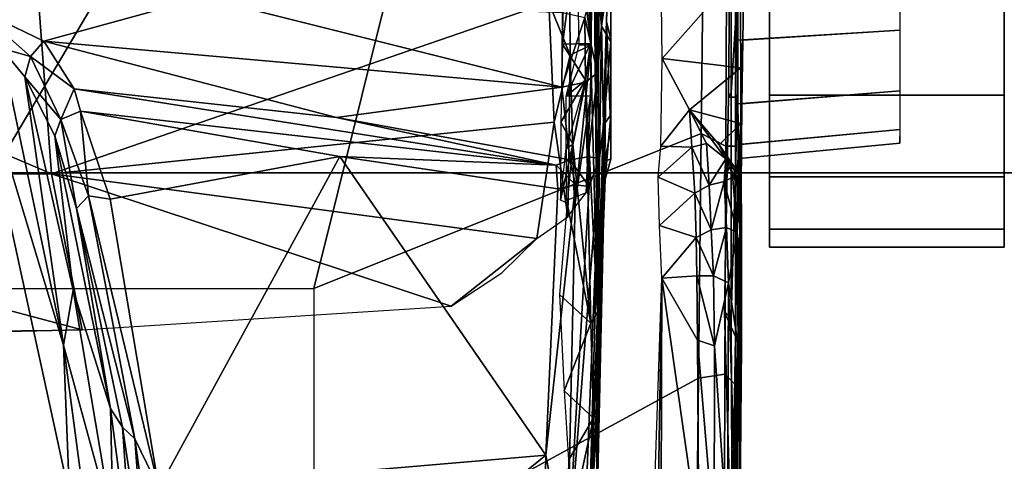
# Model space of a CAD drawing. Units: inches. Extents: x -2 to 130, y -6 to 111.
# Drawn here: x 32 to 35, y 24 to 25 of the extents above; entities that cross this region are included whole.
import ezdxf

# ---------------------------------------------------------------- set-up
doc = ezdxf.new("R2010")
doc.units = ezdxf.units.IN
doc.header["$LTSCALE"] = 0.4
doc.header["$MEASUREMENT"] = 0
for name, color, linetype in [('SEAT-BASE', 5, 'Continuous'), ('SEAT-CHASSIS', 5, 'Continuous'), ('SEAT-FABRIC', 5, 'Continuous'), ('SEAT-FRAME', 5, 'Continuous')]:
    doc.layers.add(name, color=color, linetype=linetype)

# ---------------------------------------------------------------- blocks, each defined once
blk = doc.blocks.new('1AERON2_STOOL_TLTLIM_HIGH_FXDARMS_3T')
at = {"layer": 'SEAT-BASE'}
for points in [[(1.1719, -0.6679, 4.1832), (1.1849, -0.6098, 4.3018), (4.7677, -3.2451, 3.8518), (4.6566, -3.2078, 3.775)], [(1.5582, -0.7615, 5.6622), (5.1822, -3.5255, 4.4566), (4.7677, -3.2451, 3.8518), (1.1849, -0.6098, 4.3018)], [(4.6477, -3.326, 3.703), (1.141, -0.7779, 4.119), (1.1719, -0.6679, 4.1832), (4.6566, -3.2078, 3.775)], [(4.6477, -3.326, 3.703), (4.5994, -3.3925, 3.703), (1.0924, -0.8447, 4.119), (1.141, -0.7779, 4.119)], [(5.2425, -3.5358, 4.7299), (5.1822, -3.5255, 4.4566), (1.5582, -0.7615, 5.6622), (1.6439, -0.8087, 5.8711)], [(4.4898, -3.4374, 3.775), (0.9973, -0.9081, 4.1832), (1.0924, -0.8447, 4.119), (4.5994, -3.3925, 3.703)], [(4.4898, -3.4374, 3.775), (4.5596, -3.5315, 3.8518), (0.9461, -0.9384, 4.3018), (0.9973, -0.9081, 4.1832)], [(0.9461, -0.9384, 4.3018), (4.5596, -3.5315, 3.8518), (4.9543, -3.8392, 4.4566), (1.2058, -1.2466, 5.6622)], [(10.6303, -7.7226, 4.1833), (1.7169, -1.1045, 6.6862), (1.581, -1.2915, 6.6862), (10.6296, -7.7236, 4.1833)], [(1.2771, -1.3135, 5.8711), (1.2058, -1.2466, 5.6622), (4.9543, -3.8392, 4.4566), (4.9828, -3.8933, 4.7299)], [(1.581, -1.2915, 6.6862), (1.4887, -1.3703, 6.6746), (10.5407, -7.8174, 4.1776), (10.6296, -7.7236, 4.1833)], [(4.9868, -3.9903, 5.0682), (1.2594, -1.3554, 6.004), (1.2771, -1.3135, 5.8711), (4.9702, -3.9526, 5.0235)], [(1.2771, -1.3135, 5.8711), (4.9828, -3.8933, 4.7299), (4.9702, -3.9526, 5.0235), (1.2771, -1.3135, 5.8711)], [(1.2224, -1.4823, 6.1381), (1.2594, -1.3554, 6.004), (4.9868, -3.9903, 5.0682), (4.981, -4.1071, 5.1669)], [(1.4887, -1.3703, 6.6746), (1.2953, -1.5183, 6.6264), (10.5081, -7.9217, 4.1389), (10.5407, -7.8174, 4.1776)], [(4.981, -4.1071, 5.1669), (1.2337, -1.5483, 6.156), (1.2224, -1.4823, 6.1381)], [(1.1848, -1.6988, 6.5161), (10.0664, -7.7249, 4.2077), (10.5081, -7.9217, 4.1389), (1.2953, -1.5183, 6.6264)], [(4.9284, -4.229, 5.2032), (1.2847, -1.7309, 6.1669), (1.2337, -1.5483, 6.156), (4.981, -4.1071, 5.1669)], [(1.1848, -1.6988, 6.5161), (1.2838, -1.8102, 6.4477), (8.5718, -6.7596, 4.5256), (10.0664, -7.7249, 4.2077)], [(1.2847, -1.7309, 6.1669), (4.9284, -4.229, 5.2032), (3.4054, -3.2491, 5.6263), (1.2734, -1.7974, 6.1859)], [(1.2467, -1.8386, 6.2369), (1.2734, -1.7974, 6.1859), (3.4054, -3.2491, 5.6263), (3.4855, -3.3577, 5.6397)], [(1.2646, -1.8511, 6.3972), (7.944, -6.3772, 4.6397), (8.5718, -6.7596, 4.5256), (1.2838, -1.8102, 6.4477)], [(1.2467, -1.8386, 6.2369), (3.4855, -3.3577, 5.6397), (3.054, -3.0807, 5.78), (1.2343, -1.8433, 6.26)], [(1.2343, -1.8433, 6.26), (3.054, -3.0807, 5.78), (2.2236, -2.5256, 6.0373), (1.245, -1.8643, 6.3093)], [(7.7649, -6.284, 4.6557), (1.2505, -1.8631, 6.3529), (1.2646, -1.8511, 6.3972), (7.944, -6.3772, 4.6397)], [(7.1128, -5.8672, 4.7721), (7.7649, -6.284, 4.6557), (1.2505, -1.8631, 6.3529), (1.245, -1.8643, 6.3093)], [(7.1128, -5.8672, 4.7721), (1.245, -1.8643, 6.3093), (2.2236, -2.5256, 6.0373), (7.2063, -5.9317, 4.6757)]]:
    blk.add_3dface(points, dxfattribs=at)
at = {"layer": 'SEAT-CHASSIS'}
for points in [[(-0.0638, -2.0227, 26.4185), (1.601, -2.1845, 27.0453), (0.3433, -2.4585, 26.5712)], [(0.3433, -2.4585, 26.5712), (1.601, -2.1845, 27.0453), (0.7447, -2.4427, 26.7352)], [(0.7447, -2.4427, 26.7352), (1.601, -2.1845, 27.0453), (1.5352, -2.2771, 27.0515)], [(1.5131, -2.3549, 27.0713), (1.5352, -2.2771, 27.0515), (1.6406, -2.2091, 27.0419)], [(1.5542, -2.3908, 27.0612), (1.5131, -2.3549, 27.0713), (1.6406, -2.2091, 27.0419)], [(1.6406, -2.2091, 27.0419), (1.6714, -2.8143, 26.96), (1.5542, -2.3908, 27.0612)], [(0.7447, -2.4427, 26.7352), (1.5352, -2.2771, 27.0515), (1.4593, -2.3401, 27.0616)], [(1.4593, -2.3401, 27.0616), (1.5352, -2.2771, 27.0515), (1.5131, -2.3549, 27.0713)], [(0.7447, -2.4427, 26.7352), (1.4593, -2.3401, 27.0616), (0.8907, -2.4688, 26.8334)], [(0.8907, -2.4688, 26.8334), (1.4593, -2.3401, 27.0616), (1.3015, -2.4197, 27.0712)], [(1.3015, -2.4197, 27.0712), (1.4593, -2.3401, 27.0616), (1.3454, -2.4361, 27.1146)], [(1.5131, -2.3549, 27.0713), (1.3454, -2.4361, 27.1146), (1.4593, -2.3401, 27.0616)], [(1.4266, -2.471, 27.121), (1.3454, -2.4361, 27.1146), (1.5131, -2.3549, 27.0713)], [(1.4266, -2.471, 27.121), (1.5131, -2.3549, 27.0713), (1.5542, -2.3908, 27.0612)], [(1.4316, -3.7691, 26.9424), (1.3505, -3.1694, 27.095), (1.5542, -2.3908, 27.0612)], [(1.4266, -2.471, 27.121), (1.5542, -2.3908, 27.0612), (1.3505, -3.1694, 27.095)], [(1.5542, -2.3908, 27.0612), (1.6714, -2.8143, 26.96), (1.4316, -3.7691, 26.9424)], [(0.8907, -2.4688, 26.8334), (1.3015, -2.4197, 27.0712), (0.5764, -2.568, 26.78)], [(1.1088, -2.4778, 27.0746), (0.5764, -2.568, 26.78), (1.3015, -2.4197, 27.0712)], [(1.3015, -2.4197, 27.0712), (1.3454, -2.4361, 27.1146), (1.1088, -2.4778, 27.0746)], [(1.1088, -2.4778, 27.0746), (1.3454, -2.4361, 27.1146), (1.142, -2.5095, 27.1213)], [(1.142, -2.5095, 27.1213), (1.3454, -2.4361, 27.1146), (1.3675, -2.4876, 27.1319)], [(1.3454, -2.4361, 27.1146), (1.4266, -2.471, 27.121), (1.3677, -2.4881, 27.1321)], [(-0.143, -2.5608, 26.3989), (0.7447, -2.4427, 26.7352), (0.2605, -2.5747, 26.5912)], [(-0.143, -2.5608, 26.3989), (0.3433, -2.4585, 26.5712), (0.7447, -2.4427, 26.7352)], [(0.2605, -2.5747, 26.5912), (0.7447, -2.4427, 26.7352), (0.8907, -2.4688, 26.8334)], [(0.8907, -2.4688, 26.8334), (0.5764, -2.568, 26.78), (0.2605, -2.5747, 26.5912)], [(0.4957, -2.6323, 27.1316), (1.1088, -2.4778, 27.0746), (1.142, -2.5095, 27.1213)], [(0.5266, -2.5997, 27.0885), (1.1088, -2.4778, 27.0746), (0.4957, -2.6323, 27.1316)], [(0.5266, -2.5997, 27.0885), (0.5764, -2.568, 26.78), (1.1088, -2.4778, 27.0746)], [(1.1329, -2.5667, 27.1364), (1.142, -2.5095, 27.1213), (1.3675, -2.4876, 27.1319)], [(1.2467, -3.1785, 27.1341), (1.1329, -2.5667, 27.1364), (1.3677, -2.4881, 27.1321)], [(1.2239, -3.7542, 27.1215), (1.3677, -2.4881, 27.1321), (1.4266, -2.471, 27.121)], [(1.4266, -2.471, 27.121), (1.3505, -3.1694, 27.095), (1.2239, -3.7542, 27.1215)], [(1.2467, -3.1785, 27.1341), (1.3677, -2.4881, 27.1321), (1.2239, -3.7542, 27.1215)], [(1.142, -2.5095, 27.1213), (0.3639, -2.6966, 27.1613), (0.4957, -2.6323, 27.1316)], [(1.142, -2.5095, 27.1213), (1.1329, -2.5667, 27.1364), (0.3639, -2.6966, 27.1613)], [(0.5764, -2.568, 26.78), (0.5266, -2.5997, 27.0885), (0.1069, -2.6292, 26.5994)], [(0.5764, -2.568, 26.78), (0.1069, -2.6292, 26.5994), (0.2605, -2.5747, 26.5912)], [(1.2467, -3.1785, 27.1341), (0.3639, -2.6966, 27.1613), (1.1329, -2.5667, 27.1364)], [(0.1325, -2.6595, 27.1112), (0.1069, -2.6292, 26.5994), (0.5266, -2.5997, 27.0885)], [(0.1325, -2.6595, 27.1112), (0.5266, -2.5997, 27.0885), (0.4957, -2.6323, 27.1316)], [(0.0192, -2.7, 27.1581), (0.4957, -2.6323, 27.1316), (0.3639, -2.6966, 27.1613)], [(0.4957, -2.6323, 27.1316), (0.0192, -2.7, 27.1581), (0.1325, -2.6595, 27.1112)], [(0.4518, -3.7263, 27.1592), (-0.3249, -2.7682, 27.2073), (0.3639, -2.6966, 27.1613)], [(1.2467, -3.1785, 27.1341), (0.4518, -3.7263, 27.1592), (0.3639, -2.6966, 27.1613)], [(-0.3249, -2.7682, 27.2073), (0.4518, -3.7263, 27.1592), (-0.3937, -3.7106, 27.2212)], [(1.4316, -3.7691, 26.9424), (1.6714, -2.8143, 26.96), (1.63, -3.7707, 26.8335)], [(1.3505, -3.1694, 27.095), (1.2376, -3.7905, 27.1188), (1.2239, -3.7542, 27.1215)], [(1.2376, -3.7905, 27.1188), (1.3505, -3.1694, 27.095), (1.4316, -3.7691, 26.9424)], [(1.2467, -3.1785, 27.1341), (1.1606, -3.7587, 27.1358), (0.4518, -3.7263, 27.1592)], [(1.2239, -3.7542, 27.1215), (1.1611, -3.7586, 27.1357), (1.2467, -3.1785, 27.1341)], [(0.4518, -3.7263, 27.1592), (0.1483, -3.7838, 27.1955), (-0.3937, -3.7106, 27.2212)], [(0.4518, -3.7263, 27.1592), (1.1716, -3.8053, 27.1413), (0.1483, -3.7838, 27.1955)], [(1.1716, -3.8053, 27.1413), (0.4518, -3.7263, 27.1592), (1.1606, -3.7587, 27.1358)], [(0.8795, -3.7633, 29.396), (0.6227, -3.775, 29.1948), (0.8032, -3.846, 29.1345)], [(1.1224, -3.7835, 29.4997), (0.8795, -3.7633, 29.396), (0.8032, -3.846, 29.1345)], [(1.1224, -3.7835, 29.4997), (1.1306, -3.7656, 29.5085), (1.2794, -3.7988, 29.5417)], [(1.1306, -3.7656, 29.5085), (1.2794, -3.7988, 29.5417), (1.3379, -3.7667, 29.5545)], [(1.1306, -3.7656, 29.5085), (1.2686, -3.7809, 29.537), (1.2794, -3.7988, 29.5417)], [(1.1606, -3.7587, 27.1358), (1.2239, -3.7542, 27.1215), (1.1716, -3.8053, 27.1413)], [(1.2376, -3.7905, 27.1188), (1.1716, -3.8053, 27.1413), (1.2239, -3.7542, 27.1215)], [(1.4448, -3.8318, 26.9677), (1.2376, -3.7905, 27.1188), (1.4316, -3.7691, 26.9424)], [(1.4503, -3.8326, 29.562), (1.3379, -3.7667, 29.5545), (1.2794, -3.7988, 29.5417)], [(1.3379, -3.7667, 29.5545), (1.4503, -3.8326, 29.562), (1.5463, -3.7712, 29.5659)], [(1.6169, -3.8308, 26.8689), (1.4316, -3.7691, 26.9424), (1.63, -3.7707, 26.8335)], [(1.6169, -3.8308, 26.8689), (1.4448, -3.8318, 26.9677), (1.4316, -3.7691, 26.9424)], [(1.5463, -3.7712, 29.5659), (1.4503, -3.8326, 29.562), (1.5474, -3.8458, 29.5624)], [(2.1553, -3.8517, 29.5392), (1.5463, -3.7712, 29.5659), (1.5474, -3.8458, 29.5624)], [(1.5463, -3.7712, 29.5659), (2.1553, -3.8517, 29.5392), (2.4069, -3.779, 29.5285)], [(0.1483, -3.7838, 27.1955), (1.2429, -3.8695, 27.1944), (0.1692, -3.8269, 27.2479)], [(0.1483, -3.7838, 27.1955), (1.1716, -3.8053, 27.1413), (1.1668, -3.8418, 27.167)], [(1.1668, -3.8418, 27.167), (1.2429, -3.8695, 27.1944), (0.1483, -3.7838, 27.1955)], [(0.4389, -3.7873, 28.9539), (0.2265, -3.7823, 28.4492), (0.5504, -3.8535, 28.8269)], [(0.5504, -3.8535, 28.8269), (0.2265, -3.7823, 28.4492), (0.3641, -3.8512, 28.3366)], [(0.5504, -3.8535, 28.8269), (0.6227, -3.775, 29.1948), (0.4389, -3.7873, 28.9539)], [(0.6227, -3.775, 29.1948), (0.5504, -3.8535, 28.8269), (0.8032, -3.846, 29.1345)], [(1.1224, -3.7835, 29.4997), (0.8032, -3.846, 29.1345), (1.2794, -3.7988, 29.5417)], [(0.8032, -3.846, 29.1345), (1.4503, -3.8326, 29.562), (1.2794, -3.7988, 29.5417)], [(1.1668, -3.8418, 27.167), (1.1716, -3.8053, 27.1413), (1.2376, -3.7905, 27.1188)], [(1.2457, -3.8397, 27.1459), (1.1668, -3.8418, 27.167), (1.2376, -3.7905, 27.1188)], [(1.2457, -3.8397, 27.1459), (1.2376, -3.7905, 27.1188), (1.4448, -3.8318, 26.9677)], [(1.2686, -3.7809, 29.537), (1.4071, -3.7803, 29.5656), (1.4503, -3.8326, 29.562)], [(1.2686, -3.7809, 29.537), (1.2794, -3.7988, 29.5417), (1.4503, -3.8326, 29.562)], [(1.543, -3.8153, 29.5701), (1.5474, -3.8458, 29.5624), (1.4071, -3.7803, 29.5656)], [(1.5474, -3.8458, 29.5624), (1.4503, -3.8326, 29.562), (1.4071, -3.7803, 29.5656)], [(1.543, -3.8153, 29.5701), (2.8344, -3.79, 29.5049), (1.5474, -3.8458, 29.5624)], [(2.8344, -3.79, 29.5049), (2.1553, -3.8517, 29.5392), (1.5474, -3.8458, 29.5624)], [(-0.0367, -3.8297, 27.4448), (0.5826, -3.8619, 27.4095), (-0.1643, -3.8302, 27.7973)], [(-0.1643, -3.8302, 27.7973), (0.5826, -3.8619, 27.4095), (0.3182, -3.8635, 28.1295)], [(0.2707, -3.842, 27.2826), (0.7488, -3.863, 27.2609), (-0.0367, -3.8297, 27.4448)], [(0.7488, -3.863, 27.2609), (0.5826, -3.8619, 27.4095), (-0.0367, -3.8297, 27.4448)], [(0.2707, -3.842, 27.2826), (0.1692, -3.8269, 27.2479), (1.2429, -3.8695, 27.1944)], [(1.2429, -3.8695, 27.1944), (0.7494, -3.863, 27.2609), (0.2707, -3.842, 27.2826)], [(0.3641, -3.8512, 28.3366), (0.3182, -3.8635, 28.1295), (0.594, -3.8666, 28.7707)], [(0.594, -3.8666, 28.7707), (0.5504, -3.8535, 28.8269), (0.3641, -3.8512, 28.3366)], [(0.8328, -3.8637, 29.0595), (0.8032, -3.846, 29.1345), (0.5504, -3.8535, 28.8269)], [(1.4503, -3.8326, 29.562), (0.8032, -3.846, 29.1345), (0.8328, -3.8637, 29.0595)], [(1.5474, -3.8458, 29.5624), (1.4503, -3.8326, 29.562), (0.8328, -3.8637, 29.0595)], [(2.1553, -3.8517, 29.5392), (1.5474, -3.8458, 29.5624), (0.8328, -3.8637, 29.0595)], [(2.8056, -3.8536, 29.4964), (2.1553, -3.8517, 29.5392), (0.8328, -3.8637, 29.0595)], [(1.1668, -3.8418, 27.167), (1.2457, -3.8397, 27.1459), (1.2429, -3.8695, 27.1944)], [(1.4692, -3.8641, 27.0009), (1.2429, -3.8695, 27.1944), (1.2457, -3.8397, 27.1459)], [(1.4692, -3.8641, 27.0009), (1.2457, -3.8397, 27.1459), (1.4448, -3.8318, 26.9677)], [(1.6169, -3.8308, 26.8689), (1.4692, -3.8641, 27.0009), (1.4448, -3.8318, 26.9677)], [(1.6169, -3.8308, 26.8689), (1.7354, -3.8626, 26.864), (1.4692, -3.8641, 27.0009)], [(0.5826, -3.8619, 27.4095), (1.2353, -3.8837, 28.0527), (0.3182, -3.8635, 28.1295)], [(1.6052, -3.8882, 28.4559), (0.594, -3.8666, 28.7707), (0.3182, -3.8635, 28.1295)], [(0.3182, -3.8635, 28.1295), (1.2353, -3.8837, 28.0527), (1.6052, -3.8882, 28.4559)], [(0.5504, -3.8535, 28.8269), (0.594, -3.8666, 28.7707), (0.8328, -3.8637, 29.0595)], [(0.5826, -3.8619, 27.4095), (1.3303, -3.8798, 27.2191), (1.1864, -3.8845, 27.5792)], [(0.7494, -3.863, 27.2609), (1.3303, -3.8798, 27.2191), (0.5826, -3.8619, 27.4095)], [(1.1864, -3.8845, 27.5792), (1.2353, -3.8837, 28.0527), (0.5826, -3.8619, 27.4095)], [(0.594, -3.8666, 28.7707), (1.6052, -3.8882, 28.4559), (0.8328, -3.8637, 29.0595)], [(0.7494, -3.863, 27.2609), (1.2429, -3.8695, 27.1944), (1.3303, -3.8798, 27.2191)], [(0.8328, -3.8637, 29.0595), (3.5541, -3.8766, 28.9162), (2.8056, -3.8536, 29.4964)], [(3.5541, -3.8766, 28.9162), (0.8328, -3.8637, 29.0595), (1.9257, -3.8977, 28.5028)], [(1.9257, -3.8977, 28.5028), (0.8328, -3.8637, 29.0595), (1.6052, -3.8882, 28.4559)], [(1.5934, -3.8747, 26.9858), (1.2429, -3.8695, 27.1944), (1.4692, -3.8641, 27.0009)], [(1.3303, -3.8798, 27.2191), (1.2429, -3.8695, 27.1944), (1.5934, -3.8747, 26.9858)], [(1.3303, -3.8798, 27.2191), (1.5934, -3.8747, 26.9858), (1.552, -3.8994, 27.1052)], [(1.7354, -3.8626, 26.864), (1.5934, -3.8747, 26.9858), (1.4692, -3.8641, 27.0009)], [(1.552, -3.8994, 27.1052), (1.5934, -3.8747, 26.9858), (1.7579, -3.8984, 26.9846)], [(1.7354, -3.8626, 26.864), (1.8868, -3.8847, 26.9163), (1.5934, -3.8747, 26.9858)], [(1.5934, -3.8747, 26.9858), (1.8868, -3.8847, 26.9163), (1.7579, -3.8984, 26.9846)], [(1.3577, -3.8997, 27.3048), (1.1864, -3.8845, 27.5792), (1.3303, -3.8798, 27.2191)], [(1.1864, -3.8845, 27.5792), (1.2402, -3.8994, 27.6678), (1.2353, -3.8837, 28.0527)], [(1.3577, -3.8997, 27.3048), (1.2402, -3.8994, 27.6678), (1.1864, -3.8845, 27.5792)], [(1.3179, -3.9, 28.0697), (1.2353, -3.8837, 28.0527), (1.2402, -3.8994, 27.6678)], [(1.6052, -3.8882, 28.4559), (1.2353, -3.8837, 28.0527), (1.3179, -3.9, 28.0697)], [(1.552, -3.8994, 27.1052), (2.1496, -3.8995, 26.9611), (1.2402, -3.8994, 27.6678)], [(1.2402, -3.8994, 27.6678), (2.1496, -3.8995, 26.9611), (1.3179, -3.9, 28.0697)], [(1.552, -3.8994, 27.1052), (1.2402, -3.8994, 27.6678), (1.3577, -3.8997, 27.3048)], [(1.5604, -3.8996, 28.3468), (1.6052, -3.8882, 28.4559), (1.3179, -3.9, 28.0697)], [(2.1496, -3.8995, 26.9611), (1.5604, -3.8996, 28.3468), (1.3179, -3.9, 28.0697)], [(1.3577, -3.8997, 27.3048), (1.3303, -3.8798, 27.2191), (1.552, -3.8994, 27.1052)], [(2.1496, -3.8995, 26.9611), (1.552, -3.8994, 27.1052), (1.7579, -3.8984, 26.9846)], [(1.5604, -3.8996, 28.3468), (1.9257, -3.8977, 28.5028), (1.6052, -3.8882, 28.4559)], [(1.9257, -3.8977, 28.5028), (1.5604, -3.8996, 28.3468), (2.1496, -3.8995, 26.9611)], [(0.2295, -4.1338, 27.1667), (0.2295, -4.1338, 27.1667), (0.3447, -4.0338, 27.1599), (0.9227, -4.0354, 27.1383)], [(0.7582, -4.1302, 27.1422), (0.7582, -4.1302, 27.1422), (0.2295, -4.1338, 27.1667), (0.9227, -4.0354, 27.1383)], [(0.3484, -4.0161, 27.1623), (0.3484, -4.0161, 27.1623), (0.9227, -4.0354, 27.1383), (0.2745, -4.025, 27.1639)], [(0.9227, -4.0354, 27.1383), (0.9227, -4.0354, 27.1383), (0.3447, -4.0338, 27.1599), (0.2745, -4.025, 27.1639)], [(0.929, -4.1287, 27.138), (0.929, -4.1287, 27.138), (0.7582, -4.1302, 27.1422), (0.9227, -4.0354, 27.1383)], [(0.9227, -4.0354, 27.1383), (0.9227, -4.0354, 27.1383), (1.0636, -4.0289, 27.1233), (1.0315, -4.127, 27.1288)], [(0.9227, -4.0354, 27.1383), (0.9227, -4.0354, 27.1383), (1.0315, -4.127, 27.1288), (0.929, -4.1287, 27.138)], [(1.0636, -4.0289, 27.1233), (1.0636, -4.0289, 27.1233), (1.149, -4.1228, 27.0989), (1.0315, -4.127, 27.1288)], [(1.149, -4.1228, 27.0989), (1.149, -4.1228, 27.0989), (1.0636, -4.0289, 27.1233), (1.1916, -4.0256, 27.0841)], [(1.2719, -4.115, 27.0426), (1.2719, -4.115, 27.0426), (1.149, -4.1228, 27.0989), (1.1916, -4.0256, 27.0841)], [(1.2743, -4.0325, 27.0417), (1.2743, -4.0325, 27.0417), (1.2719, -4.115, 27.0426), (1.1916, -4.0256, 27.0841)], [(1.3709, -4.1093, 26.9739), (1.3709, -4.1093, 26.9739), (1.2719, -4.115, 27.0426), (1.2743, -4.0325, 27.0417)], [(1.3709, -4.1093, 26.9739), (1.3709, -4.1093, 26.9739), (1.2743, -4.0325, 27.0417), (1.5077, -4.0365, 26.8754)], [(1.6547, -4.0342, 26.8048), (1.6547, -4.0342, 26.8048), (1.7425, -4.2435, 26.7794), (1.5077, -4.0365, 26.8754)], [(1.3709, -4.1093, 26.9739), (1.3709, -4.1093, 26.9739), (1.5077, -4.0365, 26.8754), (1.4829, -4.2456, 26.8921)], [(1.7425, -4.2435, 26.7794), (1.7425, -4.2435, 26.7794), (1.4829, -4.2456, 26.8921), (1.5077, -4.0365, 26.8754)], [(1.3709, -4.1093, 26.9739), (1.3709, -4.1093, 26.9739), (1.2407, -4.2054, 27.1024), (1.2812, -4.1542, 27.0451)], [(1.3678, -4.1116, 26.977), (1.3678, -4.1116, 26.977), (1.2778, -4.1883, 27.0646), (1.2407, -4.2054, 27.1024)], [(1.2719, -4.115, 27.0426), (1.2719, -4.115, 27.0426), (1.3709, -4.1093, 26.9739), (1.2812, -4.1542, 27.0451)], [(1.3345, -4.2457, 27.0084), (1.3345, -4.2457, 27.0084), (1.2778, -4.1883, 27.0646), (1.3709, -4.1093, 26.9739)], [(1.3345, -4.2457, 27.0084), (1.3345, -4.2457, 27.0084), (1.3709, -4.1093, 26.9739), (1.4829, -4.2456, 26.8921)], [(0.7582, -4.1302, 27.1422), (0.7582, -4.1302, 27.1422), (0.7433, -4.1752, 27.1515), (0.2273, -4.1751, 27.1749)], [(0.2295, -4.1338, 27.1667), (0.2295, -4.1338, 27.1667), (0.7582, -4.1302, 27.1422), (0.2273, -4.1751, 27.1749)], [(0.7433, -4.1752, 27.1515), (0.7433, -4.1752, 27.1515), (0.7582, -4.1302, 27.1422), (0.929, -4.1287, 27.138)], [(0.7433, -4.1752, 27.1515), (0.7433, -4.1752, 27.1515), (0.929, -4.1287, 27.138), (0.9295, -4.1731, 27.1467)], [(0.9295, -4.1731, 27.1467), (0.9295, -4.1731, 27.1467), (0.929, -4.1287, 27.138), (1.0315, -4.127, 27.1288)], [(1.0315, -4.127, 27.1288), (1.0315, -4.127, 27.1288), (1.0519, -4.167, 27.1324), (0.9295, -4.1731, 27.1467)], [(1.149, -4.1228, 27.0989), (1.149, -4.1228, 27.0989), (1.0519, -4.167, 27.1324), (1.0315, -4.127, 27.1288)], [(1.0519, -4.167, 27.1324), (1.0519, -4.167, 27.1324), (1.149, -4.1228, 27.0989), (1.1703, -4.1612, 27.0984)], [(1.149, -4.1228, 27.0989), (1.149, -4.1228, 27.0989), (1.2719, -4.115, 27.0426), (1.1703, -4.1612, 27.0984)], [(1.2719, -4.115, 27.0426), (1.2719, -4.115, 27.0426), (1.2812, -4.1542, 27.0451), (1.1703, -4.1612, 27.0984)], [(0.9295, -4.1731, 27.1467), (0.9295, -4.1731, 27.1467), (1.0519, -4.167, 27.1324), (1.0575, -4.2072, 27.1564)], [(1.0519, -4.167, 27.1324), (1.0519, -4.167, 27.1324), (1.1703, -4.1612, 27.0984), (1.1804, -4.2016, 27.1204)], [(1.0519, -4.167, 27.1324), (1.0519, -4.167, 27.1324), (1.1804, -4.2016, 27.1204), (1.0575, -4.2072, 27.1564)], [(1.2812, -4.1542, 27.0451), (1.2812, -4.1542, 27.0451), (1.2407, -4.2054, 27.1024), (1.1703, -4.1612, 27.0984)], [(1.1804, -4.2016, 27.1204), (1.1804, -4.2016, 27.1204), (1.1703, -4.1612, 27.0984), (1.2407, -4.2054, 27.1024)], [(0.2277, -4.2102, 27.1981), (0.2277, -4.2102, 27.1981), (0.2273, -4.1751, 27.1749), (0.7433, -4.1752, 27.1515)], [(0.9108, -4.2132, 27.1729), (0.9108, -4.2132, 27.1729), (0.2277, -4.2102, 27.1981), (0.7433, -4.1752, 27.1515)], [(0.7433, -4.1752, 27.1515), (0.7433, -4.1752, 27.1515), (0.9295, -4.1731, 27.1467), (0.9108, -4.2132, 27.1729)], [(0.9108, -4.2132, 27.1729), (0.9108, -4.2132, 27.1729), (0.9295, -4.1731, 27.1467), (1.0575, -4.2072, 27.1564)], [(1.2778, -4.1883, 27.0646), (1.2778, -4.1883, 27.0646), (1.3345, -4.2457, 27.0084), (1.2088, -4.2362, 27.1511)], [(1.2088, -4.2362, 27.1511), (1.2088, -4.2362, 27.1511), (1.2106, -4.2278, 27.1449), (1.2778, -4.1883, 27.0646)], [(1.2106, -4.2278, 27.1449), (1.2106, -4.2278, 27.1449), (1.2407, -4.2054, 27.1024), (1.2778, -4.1883, 27.0646)], [(-0.3767, -4.219, 29.5307), (-0.9726, -4.2034, 29.4885), (0.23, -4.2426, 27.274), (1.0572, -4.2433, 27.9822)], [(-0.3767, -4.219, 29.5307), (1.0572, -4.2433, 27.9822), (1.208, -4.2384, 28.3015), (0.2204, -4.2226, 29.558)], [(0.2204, -4.2226, 29.558), (0.8185, -4.2202, 29.5707), (0.8327, -4.2026, 29.5921), (0.209, -4.2196, 29.5808)], [(0.2286, -4.2338, 27.2329), (0.2286, -4.2338, 27.2329), (0.2277, -4.2102, 27.1981), (0.9108, -4.2132, 27.1729)], [(0.2286, -4.2338, 27.2329), (0.2286, -4.2338, 27.2329), (0.9108, -4.2132, 27.1729), (0.7453, -4.2387, 27.2149)], [(0.7453, -4.2387, 27.2149), (0.7453, -4.2387, 27.2149), (0.9108, -4.2132, 27.1729), (1.0449, -4.2355, 27.1996)], [(0.8327, -4.2026, 29.5921), (0.8185, -4.2202, 29.5707), (1.4165, -4.2202, 29.5672), (1.4046, -4.2126, 29.5887)], [(0.9108, -4.2132, 27.1729), (0.9108, -4.2132, 27.1729), (1.0575, -4.2072, 27.1564), (1.0449, -4.2355, 27.1996)], [(1.1804, -4.2016, 27.1204), (1.1804, -4.2016, 27.1204), (1.1949, -4.2293, 27.1557), (1.0449, -4.2355, 27.1996)], [(1.0449, -4.2355, 27.1996), (1.0449, -4.2355, 27.1996), (1.0575, -4.2072, 27.1564), (1.1804, -4.2016, 27.1204)], [(1.2106, -4.2278, 27.1449), (1.2106, -4.2278, 27.1449), (1.1564, -4.242, 27.2142), (1.2407, -4.2054, 27.1024)], [(1.2407, -4.2054, 27.1024), (1.2407, -4.2054, 27.1024), (1.2191, -4.2149, 27.1308), (1.1804, -4.2016, 27.1204)], [(1.2191, -4.2149, 27.1308), (1.2191, -4.2149, 27.1308), (1.1949, -4.2293, 27.1557), (1.1804, -4.2016, 27.1204)], [(1.1982, -4.2239, 27.1586), (1.1982, -4.2239, 27.1586), (1.1949, -4.2293, 27.1557), (1.2191, -4.2149, 27.1308)], [(1.4165, -4.2202, 29.5672), (2.1155, -4.2187, 29.5435), (2.0644, -4.2186, 29.5678), (1.4046, -4.2126, 29.5887)], [(2.1155, -4.2187, 29.5435), (1.4165, -4.2202, 29.5672), (1.7031, -4.2379, 28.6612), (2.0104, -4.2396, 28.7096)], [(0.8185, -4.2202, 29.5707), (0.2204, -4.2226, 29.558), (1.208, -4.2384, 28.3015), (1.4271, -4.2375, 28.5205)], [(0.7453, -4.2387, 27.2149), (0.7453, -4.2387, 27.2149), (0.23, -4.2426, 27.274), (0.2286, -4.2338, 27.2329)], [(0.23, -4.2426, 27.274), (0.23, -4.2426, 27.274), (0.7453, -4.2387, 27.2149), (0.7464, -4.2477, 27.2598)], [(1.0192, -4.2447, 27.6868), (1.0192, -4.2447, 27.6868), (0.23, -4.2426, 27.274), (0.7464, -4.2477, 27.2598)], [(0.23, -4.2426, 27.274), (0.23, -4.2426, 27.274), (1.0192, -4.2447, 27.6868), (1.0572, -4.2433, 27.9822)], [(1.0449, -4.2355, 27.1996), (1.0449, -4.2355, 27.1996), (0.7464, -4.2477, 27.2598), (0.7453, -4.2387, 27.2149)], [(1.0449, -4.2355, 27.1996), (1.0449, -4.2355, 27.1996), (0.9387, -4.2467, 27.2521), (0.7464, -4.2477, 27.2598)], [(0.7464, -4.2477, 27.2598), (0.7464, -4.2477, 27.2598), (1.0777, -4.2477, 27.3804), (1.0192, -4.2447, 27.6868)], [(0.8185, -4.2202, 29.5707), (1.4271, -4.2375, 28.5205), (1.7031, -4.2379, 28.6612), (1.4165, -4.2202, 29.5672)], [(1.0449, -4.2355, 27.1996), (1.0449, -4.2355, 27.1996), (1.1564, -4.242, 27.2142), (0.9387, -4.2467, 27.2521)], [(1.0777, -4.2477, 27.3804), (1.0777, -4.2477, 27.3804), (0.9387, -4.2467, 27.2521), (1.1564, -4.242, 27.2142)], [(1.2791, -4.2392, 27.9494), (1.0572, -4.2433, 27.9822), (1.0192, -4.2447, 27.6868), (1.2417, -4.2417, 27.7135)], [(1.2417, -4.2417, 27.7135), (1.0192, -4.2447, 27.6868), (1.0777, -4.2477, 27.3804), (1.2791, -4.2448, 27.4777)], [(1.1564, -4.242, 27.2142), (1.1564, -4.242, 27.2142), (1.0449, -4.2355, 27.1996), (1.1982, -4.2239, 27.1586)], [(1.1949, -4.2293, 27.1557), (1.1949, -4.2293, 27.1557), (1.1982, -4.2239, 27.1586), (1.0449, -4.2355, 27.1996)], [(1.3875, -4.2375, 28.1621), (1.208, -4.2384, 28.3015), (1.0572, -4.2433, 27.9822), (1.2791, -4.2392, 27.9494)], [(1.0777, -4.2477, 27.3804), (1.1564, -4.242, 27.2142), (1.165, -4.2463, 27.2161)], [(1.2791, -4.2448, 27.4777), (1.0777, -4.2477, 27.3804), (1.165, -4.2463, 27.2161), (1.3875, -4.2481, 27.265)], [(1.165, -4.2463, 27.2161), (1.165, -4.2463, 27.2161), (1.1564, -4.242, 27.2142), (1.2106, -4.2278, 27.1449)], [(1.2106, -4.2278, 27.1449), (1.2106, -4.2278, 27.1449), (1.2088, -4.2362, 27.1511), (1.165, -4.2463, 27.2161)], [(1.165, -4.2463, 27.2161), (1.2106, -4.2278, 27.1449), (1.2088, -4.2362, 27.1511)], [(1.2088, -4.2362, 27.1511), (1.3345, -4.2457, 27.0084), (1.4829, -4.2456, 26.8921), (1.165, -4.2463, 27.2161)], [(1.3875, -4.2481, 27.265), (1.165, -4.2463, 27.2161), (1.4829, -4.2456, 26.8921), (1.5563, -4.2514, 27.0961)], [(1.5564, -4.2368, 28.331), (1.4271, -4.2375, 28.5205), (1.208, -4.2384, 28.3015), (1.3875, -4.2375, 28.1621)], [(1.3184, -4.6694, 27.9446), (1.2791, -4.2392, 27.9494), (1.2417, -4.2417, 27.7135), (1.2827, -4.6693, 27.7195)], [(1.2827, -4.6693, 27.7195), (1.2417, -4.2417, 27.7135), (1.2791, -4.2448, 27.4777), (1.3184, -4.6692, 27.4943)], [(1.4219, -4.6696, 28.1477), (1.3875, -4.2375, 28.1621), (1.2791, -4.2392, 27.9494), (1.3184, -4.6694, 27.9446)], [(1.3184, -4.6692, 27.4943), (1.2791, -4.2448, 27.4777), (1.3875, -4.2481, 27.265), (1.4219, -4.6691, 27.2912)], [(1.583, -4.6699, 28.3089), (1.5564, -4.2368, 28.331), (1.3875, -4.2375, 28.1621), (1.4219, -4.6696, 28.1477)], [(1.7692, -4.2371, 28.4394), (1.7031, -4.2379, 28.6612), (1.4271, -4.2375, 28.5205), (1.5564, -4.2368, 28.331)], [(1.5563, -4.2514, 27.0961), (1.4829, -4.2456, 26.8921), (1.7425, -4.2435, 26.7794), (1.769, -4.2543, 26.9877)], [(1.7861, -4.6701, 28.4124), (1.7692, -4.2371, 28.4394), (1.5564, -4.2368, 28.331), (1.583, -4.6699, 28.3089)], [(1.0777, -4.2477, 27.3804), (1.0777, -4.2477, 27.3804), (0.7464, -4.2477, 27.2598), (0.9387, -4.2467, 27.2521)], [(1.4219, -4.6691, 27.2912), (1.3875, -4.2481, 27.265), (1.5563, -4.2514, 27.0961), (1.583, -4.6691, 27.13)], [(1.583, -4.6691, 27.13), (1.5563, -4.2514, 27.0961), (1.769, -4.2543, 26.9877), (1.7861, -4.6692, 27.0266)], [(1.0056, -4.9469, 27.7199), (1.0537, -4.9469, 28.0234), (1.0537, -4.3219, 28.0234), (1.0056, -4.3219, 27.7199)], [(1.0537, -4.9469, 27.4165), (1.0056, -4.9469, 27.7199), (1.0056, -4.3219, 27.7199), (1.0537, -4.3219, 27.4165)], [(1.0537, -4.9469, 28.0234), (1.1932, -4.9469, 28.2972), (1.1932, -4.3219, 28.2972), (1.0537, -4.3219, 28.0234)], [(1.1932, -4.9469, 27.1427), (1.0537, -4.9469, 27.4165), (1.0537, -4.3219, 27.4165), (1.1932, -4.3219, 27.1427)], [(1.1932, -4.9469, 28.2972), (1.4105, -4.9469, 28.5144), (1.4105, -4.3219, 28.5144), (1.1932, -4.3219, 28.2972)], [(1.4105, -4.9469, 26.9254), (1.1932, -4.9469, 27.1427), (1.1932, -4.3219, 27.1427), (1.4105, -4.3219, 26.9254)], [(1.4105, -4.9469, 28.5144), (1.6842, -4.9469, 28.6539), (1.6842, -4.3219, 28.6539), (1.4105, -4.3219, 28.5144)], [(1.6842, -4.9469, 26.7859), (1.4105, -4.9469, 26.9254), (1.4105, -4.3219, 26.9254), (1.6842, -4.3219, 26.7859)]]:
    blk.add_3dface(points, dxfattribs=at)
at = {"layer": 'SEAT-FABRIC'}
for points in [[(0.2071, -8.6124, 34.613), (1.2035, -8.6123, 34.6773), (1.2035, 8.6123, 34.6773), (0.2071, 8.6124, 34.613)], [(2.8004, -8.5493, 34.7069), (2.8004, 8.5493, 34.7069), (1.2035, 8.6123, 34.6773), (1.2035, -8.6123, 34.6773)]]:
    blk.add_3dface(points, dxfattribs=at)
at = {"layer": 'SEAT-FRAME'}
for points in [[(0.7855, -2.4927, 29.9125), (0.7528, -0.9997, 29.9375), (0.7683, -0.968, 29.8845)], [(1.2008, -2.4107, 30.1105), (1.2008, -2.4107, 30.1105), (1.8199, -0.964, 30.283), (1.1898, -0.9699, 30.1507)], [(1.8199, -0.964, 30.283), (1.8199, -0.964, 30.283), (1.2008, -2.4107, 30.1105), (1.8181, -2.3643, 30.2373)], [(0.7855, -2.4927, 29.9125), (0.7855, -2.4927, 29.9125), (1.1898, -0.9699, 30.1507), (0.7528, -0.9997, 29.9375)], [(1.1898, -0.9699, 30.1507), (1.1898, -0.9699, 30.1507), (0.7855, -2.4927, 29.9125), (1.2008, -2.4107, 30.1105)], [(1.6247, -1.1384, 30.4813), (0.9139, -1.1384, 30.4888), (0.8956, -2.073, 30.4645), (1.6463, -2.5182, 30.4403)], [(0.8956, -2.073, 30.4645), (0.8956, -3.109, 30.4214), (0.0976, -3.109, 30.4039), (0.0974, -2.073, 30.4469)], [(1.6661, -3.3006, 30.4032), (1.6463, -2.5182, 30.4403), (0.8956, -2.073, 30.4645), (0.8956, -3.109, 30.4214)], [(1.6567, -3.7342, 30.1456), (1.6567, -3.7342, 30.1456), (1.8181, -2.3643, 30.2373), (1.2008, -2.4107, 30.1105)], [(1.2008, -2.4107, 30.1105), (1.2008, -2.4107, 30.1105), (0.7855, -2.4927, 29.9125), (0.8489, -3.475, 29.8926)], [(1.0282, -3.7029, 29.9636), (1.0282, -3.7029, 29.9636), (1.2008, -2.4107, 30.1105), (0.8489, -3.475, 29.8926)], [(1.0282, -3.7029, 29.9636), (1.0282, -3.7029, 29.9636), (1.3383, -3.7485, 30.0693), (1.2008, -2.4107, 30.1105)], [(1.6567, -3.7342, 30.1456), (1.6567, -3.7342, 30.1456), (1.2008, -2.4107, 30.1105), (1.3383, -3.7485, 30.0693)], [(0.0383, -4.1263, 30.3427), (0.6567, -4.1331, 30.3593), (0.0976, -3.109, 30.4039)], [(1.308, -4.1402, 30.3595), (0.8956, -3.109, 30.4214), (0.0976, -3.109, 30.4039), (0.6567, -4.1331, 30.3593)], [(1.6661, -3.3006, 30.4032), (0.8956, -3.109, 30.4214), (1.308, -4.1402, 30.3595), (1.6934, -4.1444, 30.3519)], [(0.8489, -3.475, 29.8926), (0.8489, -3.475, 29.8926), (0.9369, -3.6095, 29.9171), (1.0282, -3.7029, 29.9636)], [(1.3383, -3.7485, 30.0693), (1.3383, -3.7485, 30.0693), (1.0282, -3.7029, 29.9636), (1.0866, -3.7856, 29.9428)], [(1.5165, -3.7917, 30.0609), (1.5165, -3.7917, 30.0609), (1.6567, -3.7342, 30.1456), (1.3383, -3.7485, 30.0693)], [(2.0083, -3.7881, 30.1059), (2.0083, -3.7881, 30.1059), (1.6567, -3.7342, 30.1456), (1.5165, -3.7917, 30.0609)], [(1.0866, -3.7856, 29.9428), (1.0866, -3.7856, 29.9428), (1.5165, -3.7917, 30.0609), (1.3383, -3.7485, 30.0693)], [(1.5165, -3.7917, 30.0609), (1.5165, -3.7917, 30.0609), (1.0866, -3.7856, 29.9428), (1.1114, -3.803, 29.8992)], [(1.5439, -3.847, 29.6003), (1.5439, -3.847, 29.6003), (1.5165, -3.7917, 30.0609), (1.1114, -3.803, 29.8992)], [(1.1301, -3.7815, 29.5084), (1.4071, -3.7803, 29.5656), (1.408, -3.8452, 29.5973), (1.1499, -3.8343, 29.549)], [(1.5439, -3.847, 29.6003), (1.408, -3.8452, 29.5973), (1.4071, -3.7803, 29.5656), (1.543, -3.8153, 29.5701)], [(1.5165, -3.7917, 30.0609), (1.5165, -3.7917, 30.0609), (1.5439, -3.847, 29.6003), (2.0083, -3.7881, 30.1059)], [(1.543, -3.8153, 29.5701), (2.8533, -3.7896, 29.5039), (2.7109, -3.8554, 29.54), (1.5439, -3.847, 29.6003)], [(2.7109, -3.8554, 29.54), (2.7109, -3.8554, 29.54), (2.0083, -3.7881, 30.1059), (1.5439, -3.847, 29.6003)], [(1.1499, -3.8343, 29.549), (1.1499, -3.8343, 29.549), (1.408, -3.8452, 29.5973), (1.1114, -3.803, 29.8992)], [(1.408, -3.8452, 29.5973), (1.408, -3.8452, 29.5973), (1.5439, -3.847, 29.6003), (1.1114, -3.803, 29.8992)], [(0.0606, -4.2012, 30.3085), (0.6676, -4.2031, 30.3266), (0.6567, -4.1331, 30.3593), (0.0383, -4.1263, 30.3427)], [(1.2747, -4.2056, 30.329), (1.308, -4.1402, 30.3595), (0.6567, -4.1331, 30.3593), (0.6676, -4.2031, 30.3266)], [(1.2747, -4.2056, 30.329), (1.7008, -4.2073, 30.3216), (1.6934, -4.1444, 30.3519), (1.308, -4.1402, 30.3595)], [(0.0642, -4.2322, 30.2292), (0.638, -4.2323, 30.2493), (0.6676, -4.2031, 30.3266), (0.0606, -4.2012, 30.3085)], [(0.209, -4.2196, 29.5808), (0.8327, -4.2026, 29.5921), (0.768, -4.2315, 29.606), (0.1691, -4.2318, 29.5926)], [(1.2744, -4.2323, 30.2615), (1.2747, -4.2056, 30.329), (0.6676, -4.2031, 30.3266), (0.638, -4.2323, 30.2493)], [(0.768, -4.2315, 29.606), (0.8327, -4.2026, 29.5921), (1.4046, -4.2126, 29.5887), (1.4049, -4.2311, 29.6028)], [(1.2744, -4.2323, 30.2615), (1.7105, -4.2323, 30.2577), (1.7008, -4.2073, 30.3216), (1.2747, -4.2056, 30.329)], [(1.4046, -4.2126, 29.5887), (2.0644, -4.2186, 29.5678), (2.0679, -4.2321, 29.5866), (1.4049, -4.2311, 29.6028)], [(0.2795, -4.2323, 30.2424), (0.2795, -4.2323, 30.2424), (0.1691, -4.2318, 29.5926), (0.768, -4.2315, 29.606)], [(1.4049, -4.2311, 29.6028), (1.4049, -4.2311, 29.6028), (1.2744, -4.2323, 30.2615), (0.2795, -4.2323, 30.2424)], [(0.2795, -4.2323, 30.2424), (0.2795, -4.2323, 30.2424), (0.768, -4.2315, 29.606), (1.4049, -4.2311, 29.6028)], [(1.2744, -4.2323, 30.2615), (1.2744, -4.2323, 30.2615), (1.4049, -4.2311, 29.6028), (1.7105, -4.2323, 30.2577)], [(2.0679, -4.2321, 29.5866), (2.0679, -4.2321, 29.5866), (1.7105, -4.2323, 30.2577), (1.4049, -4.2311, 29.6028)]]:
    blk.add_3dface(points, dxfattribs=at)

msp = doc.modelspace()

# ---------------------------------------------------------------- block references
at = {"rotation": 89.99999999999999}
msp.add_blockref('1AERON2_STOOL_TLTLIM_HIGH_FXDARMS_3T', (29.862, 23.559), dxfattribs=at)

doc.saveas('drawing.dxf')
